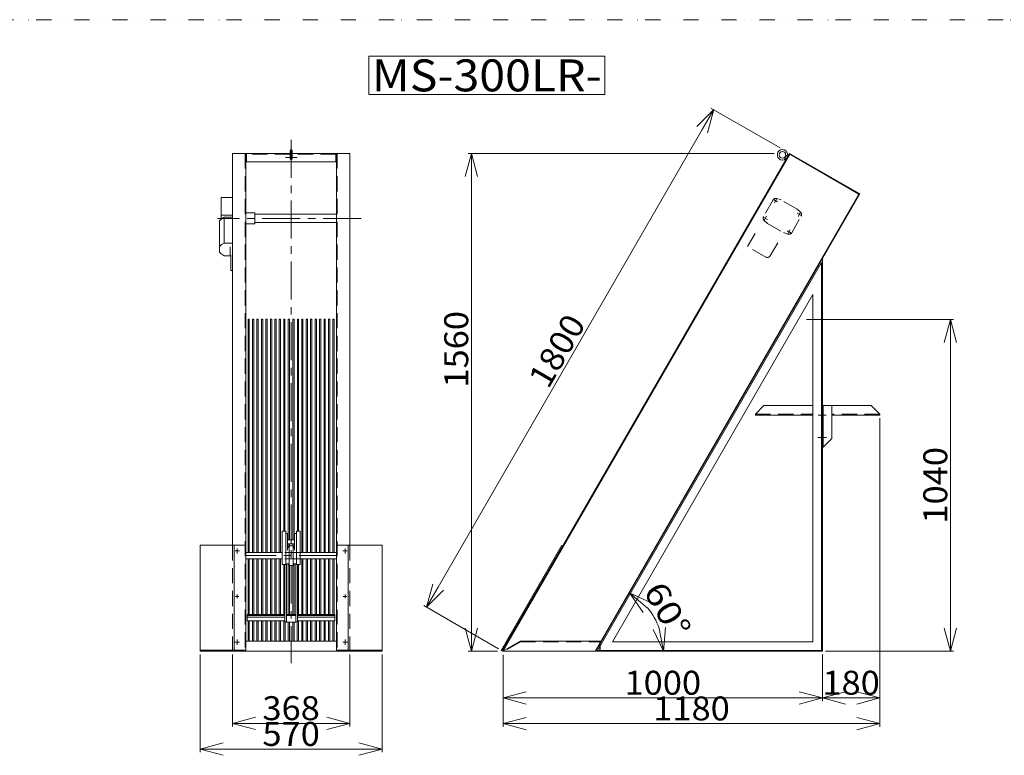
# Model space of a CAD drawing. Units: millimetres. Extents: x -5833 to 6839, y -3057 to 2940.
# Drawn here: x 668 to 3754, y -3055 to -751 of the extents above; entities that cross this region are included whole.
import ezdxf
from ezdxf.enums import TextEntityAlignment as Align

# ---------------------------------------------------------------- set-up
doc = ezdxf.new("R2010")
doc.units = ezdxf.units.MM
doc.header["$LTSCALE"] = 3.75
for name, pattern in [('CENTER', [50.8, 31.75, -6.35, 6.35, -6.35]), ('DASHED', [19.05, 12.7, -6.35]), ('DIVIDE', [31.75, 12.7, -6.35, 0, -6.35, 0, -6.35])]:
    doc.linetypes.add(name, pattern=pattern)
doc.layers.add('1', color=7, linetype='Continuous')
doc.styles.add('dcStyle0', font='txt.shx', dxfattribs={"width": 0.8, "bigfont": 'bigfont'})

# ---------------------------------------------------------------- blocks, each defined once
blk = doc.blocks.new('DC_GROUP_MS_91')
at = {"color": 4, "linetype": 'Continuous', "lineweight": 18}
for q in [(1630.6, -2935.6), (1630.6, -2974.5), (1630.6, -2955)]:
    blk.add_line((1703, -2955), q, dxfattribs=at)
blk = doc.blocks.new('DC_GROUP_MS_92')
at = {"color": 4, "linetype": 'Continuous', "lineweight": 18}
for q in [(1407.5, -2935.6), (1407.5, -2974.5), (1407.5, -2955)]:
    blk.add_line((1335, -2955), q, dxfattribs=at)
blk = doc.blocks.new('DC_GROUP_MS_93')
at = {"color": 4, "linetype": 'Continuous', "lineweight": 18}
for q in [(1731.6, -3016.3), (1731.6, -3055.1), (1731.6, -3035.7)]:
    blk.add_line((1804, -3035.7), q, dxfattribs=at)
blk = doc.blocks.new('DC_GROUP_MS_94')
at = {"color": 4, "linetype": 'Continuous', "lineweight": 18}
for q in [(1306.5, -3016.3), (1306.5, -3055.1), (1306.5, -3035.7)]:
    blk.add_line((1234, -3035.7), q, dxfattribs=at)
blk = doc.blocks.new('DC_GROUP_MS_95')
at = {"color": 4, "linetype": 'Continuous', "lineweight": 18}
for q in [(2255.9, -2855.9), (2255.9, -2894.8), (2255.9, -2875.3)]:
    blk.add_line((2183.5, -2875.3), q, dxfattribs=at)
blk = doc.blocks.new('DC_GROUP_MS_96')
at = {"color": 4, "linetype": 'Continuous', "lineweight": 18}
for q in [(3111, -2855.9), (3111, -2894.8), (3111, -2875.3)]:
    blk.add_line((3183.5, -2875.3), q, dxfattribs=at)
blk = doc.blocks.new('DC_GROUP_MS_97')
at = {"color": 4, "linetype": 'Continuous', "lineweight": 18}
for q in [(3255.9, -2855.9), (3255.9, -2894.8), (3255.9, -2875.3)]:
    blk.add_line((3183.5, -2875.3), q, dxfattribs=at)
blk = doc.blocks.new('DC_GROUP_MS_98')
at = {"color": 4, "linetype": 'Continuous', "lineweight": 18}
for q in [(3291, -2855.9), (3291, -2894.8), (3291, -2875.3)]:
    blk.add_line((3363.5, -2875.3), q, dxfattribs=at)
blk = doc.blocks.new('DC_GROUP_MS_99')
at = {"color": 4, "linetype": 'Continuous', "lineweight": 18}
for q in [(2255.9, -2936.4), (2255.9, -2975.3), (2255.9, -2955.8)]:
    blk.add_line((2183.5, -2955.8), q, dxfattribs=at)
blk = doc.blocks.new('DC_GROUP_MS_100')
at = {"color": 4, "linetype": 'Continuous', "lineweight": 18}
for q in [(3291, -2936.4), (3291, -2975.3), (3291, -2955.8)]:
    blk.add_line((3363.5, -2955.8), q, dxfattribs=at)
blk = doc.blocks.new('DC_GROUP_MS_101')
at = {"color": 4, "linetype": 'Continuous', "lineweight": 18}
for q in [(2790, -1085.2), (2806.8, -1094.9), (2823.6, -1104.6)]:
    blk.add_line((2843.1, -1032.2), q, dxfattribs=at)
blk = doc.blocks.new('DC_GROUP_MS_102')
at = {"color": 4, "linetype": 'Continuous', "lineweight": 18}
for q in [(1962.5, -2518.6), (1979.3, -2528.3), (1996.1, -2538)]:
    blk.add_line((1943.1, -2591), q, dxfattribs=at)
blk = doc.blocks.new('DC_GROUP_MS_103')
at = {"color": 4, "linetype": 'Continuous', "lineweight": 18}
for q in [(2064.4, -1241.7), (2103.2, -1241.7), (2083.8, -1241.7)]:
    blk.add_line((2083.8, -1169.3), q, dxfattribs=at)
blk = doc.blocks.new('DC_GROUP_MS_104')
at = {"color": 4, "linetype": 'Continuous', "lineweight": 18}
for q in [(2064.4, -2656.8), (2103.2, -2656.8), (2083.8, -2656.8)]:
    blk.add_line((2083.8, -2729.3), q, dxfattribs=at)
blk = doc.blocks.new('DC_GROUP_MS_105')
at = {"color": 4, "linetype": 'Continuous', "lineweight": 18}
for q in [(3565.4, -1761.7), (3604.2, -1761.7), (3584.8, -1761.7)]:
    blk.add_line((3584.8, -1689.3), q, dxfattribs=at)
blk = doc.blocks.new('DC_GROUP_MS_106')
at = {"color": 4, "linetype": 'Continuous', "lineweight": 18}
for q in [(3565.4, -2656.8), (3604.2, -2656.8), (3584.8, -2656.8)]:
    blk.add_line((3584.8, -2729.3), q, dxfattribs=at)
blk = doc.blocks.new('DC_GROUP_MS_107')
at = {"color": 4, "linetype": 'Continuous', "lineweight": 18}
for q in [(2653.3, -2661.4), (2672.4, -2658), (2691.5, -2654.5)]:
    blk.add_line((2685.2, -2729.3), q, dxfattribs=at)
blk = doc.blocks.new('DC_GROUP_MS_108')
at = {"color": 4, "linetype": 'Continuous', "lineweight": 18}
for q in [(2622.2, -2607.5), (2647.2, -2577.8), (2634.7, -2592.6)]:
    blk.add_line((2579.3, -2545.9), q, dxfattribs=at)
blk = doc.blocks.new('DC_GROUP_MS_126')
at = {"color": 4, "linetype": 'Continuous', "lineweight": 18}
for p, q in [((1762.2, -865), (2502.2, -865)), ((1762.2, -985), (1762.2, -865)), ((2502.2, -985), (2502.2, -865)), ((1762.2, -985), (2502.2, -985))]:
    blk.add_line(p, q, dxfattribs=at)
at = {"color": 2, "style": 'dcStyle0', "width": 0.8}
blk.add_text('MS-300LR-', height=100, dxfattribs=at).set_placement((1772.2, -975), (2492.2, -975), align=Align.FIT)

msp = doc.modelspace()

# ---------------------------------------------------------------- linework, layer by layer
at = {"color": 6, "linetype": 'DIVIDE', "lineweight": 13}
msp.add_line((-5719.7, -750.5), (6838.6, -750.5), dxfattribs=at)
at = {"color": 4, "linetype": 'Continuous', "lineweight": 18}
for p, q in [((3050.9, -1152.2), (2834.4, -1027.2)), ((2806.8, -1094.9), (1979.3, -2528.3)), ((3032.3, -1169.3), (2073.8, -1169.3)), ((2083.8, -1241.7), (2083.8, -2656.8)), ((1405.5, -1355.5), (1377, -1355.5)), ((1405.5, -1355.5), (1405.5, -1390.5)), ((1661, -1360), (1405.5, -1360)), ((1661, -1386), (1405.5, -1386)), ((1405.5, -1390.5), (1377, -1390.5)), ((1328, -1462.2), (1328, -1487.6)), ((1330, -1486.8), (1330, -1536.5)), ((3180.5, -1510.7), (2478.7, -2726.3)), ((3180.5, -1510.7), (3180.5, -2726.3)), ((1384, -1689.2), (1384, -2419.6)), ((1388, -1689.2), (1384, -1689.2)), ((1388, -1689.2), (1388, -2419.6)), ((1398, -1689.2), (1398, -2419.6)), ((1402, -1689.2), (1398, -1689.2)), ((1402, -1689.2), (1402, -2419.6)), ((1412, -1689.2), (1412, -2419.6)), ((1416, -1689.2), (1412, -1689.2)), ((1416, -1689.2), (1416, -2419.6)), ((1426, -1689.2), (1426, -2419.6)), ((1430, -1689.2), (1426, -1689.2)), ((1430, -1689.2), (1430, -2419.6)), ((1440, -1689.2), (1440, -2419.6)), ((1444, -1689.2), (1440, -1689.2)), ((1444, -1689.2), (1444, -2419.6)), ((1454, -1689.2), (1454, -2419.6)), ((1458, -1689.2), (1454, -1689.2)), ((1458, -1689.2), (1458, -2419.6)), ((1468, -1689.2), (1468, -2419.6)), ((1472, -1689.2), (1468, -1689.2)), ((1472, -1689.2), (1472, -2419.6)), ((1482, -1689.2), (1482, -2419.6)), ((1486, -1689.2), (1482, -1689.2)), ((1486, -1689.2), (1486, -2419.6)), ((1496, -1689.2), (1496, -2352.7)), ((1499, -1689.2), (1496, -1689.2)), ((1499, -1689.2), (1499, -2352.7)), ((1510, -1689.2), (1510, -2379.6)), ((1514, -1689.2), (1510, -1689.2)), ((1514, -1689.2), (1514, -2379.6)), ((1524, -1689.2), (1524, -2379.6)), ((1528, -1689.2), (1524, -1689.2)), ((1528, -1689.2), (1528, -2379.6)), ((1539, -1689.2), (1539, -2352.7)), ((1542, -1689.2), (1539, -1689.2)), ((1542, -1689.2), (1542, -2352.7)), ((1552, -1689.2), (1552, -2419.6)), ((1556, -1689.2), (1552, -1689.2)), ((1556, -1689.2), (1556, -2419.6)), ((1566, -1689.2), (1566, -2419.6)), ((1570, -1689.2), (1566, -1689.2)), ((1570, -1689.2), (1570, -2419.6)), ((1580, -1689.2), (1580, -2419.6)), ((1584, -1689.2), (1580, -1689.2)), ((1584, -1689.2), (1584, -2419.6)), ((1594, -1689.2), (1594, -2419.6)), ((1598, -1689.2), (1594, -1689.2)), ((1598, -1689.2), (1598, -2419.6)), ((1608, -1689.2), (1608, -2419.6)), ((1612, -1689.2), (1608, -1689.2)), ((1612, -1689.2), (1612, -2419.6)), ((1622, -1689.2), (1622, -2419.6)), ((1626, -1689.2), (1622, -1689.2)), ((1626, -1689.2), (1626, -2419.6)), ((1636, -1689.2), (1636, -2419.6)), ((1640, -1689.2), (1636, -1689.2)), ((1640, -1689.2), (1640, -2419.6)), ((1650, -1689.2), (1650, -2419.6)), ((1654, -1689.2), (1650, -1689.2)), ((1654, -1689.2), (1654, -2419.6)), ((3133.7, -1689.3), (3594.8, -1689.3)), ((3584.8, -1761.7), (3584.8, -2656.8)), ((3186.5, -1959.3), (3186.5, -2089.3)), ((3363.5, -1999.3), (3363.5, -2885.3)), ((1491, -2352.7), (1491, -2457.1)), ((1502, -2352.7), (1491, -2352.7)), ((1502, -2352.7), (1502, -2457.1)), ((1508, -2360.1), (1502, -2360.1)), ((1508, -2360.1), (1508, -2412.1)), ((1536, -2360.1), (1530, -2360.1)), ((1530, -2360.1), (1530, -2412.1)), ((1536, -2352.7), (1536, -2457.1)), ((1547, -2352.7), (1536, -2352.7)), ((1547, -2352.7), (1547, -2457.1)), ((1519, -2379.6), (1508, -2379.6)), ((1519, -2392.6), (1508, -2392.6)), ((1513, -2404.1), (1508, -2404.1)), ((1510, -2392.6), (1510, -2404.1)), ((1513, -2398.6), (1513, -2460.6)), ((1525, -2398.6), (1513, -2398.6)), ((1514, -2392.6), (1514, -2398.6)), ((1530, -2379.6), (1519, -2379.6)), ((1519, -2379.6), (1519, -2392.6)), ((1530, -2392.6), (1519, -2392.6)), ((1524, -2392.6), (1524, -2398.6)), ((1525, -2398.6), (1525, -2460.6)), ((1530, -2404.1), (1525, -2404.1)), ((1528, -2392.6), (1528, -2404.1)), ((2177.3, -2726.3), (2367.3, -2397.2)), ((1491, -2419.6), (1377, -2419.6)), ((1661, -2419.6), (1547, -2419.6)), ((1491, -2439.6), (1377, -2439.6)), ((1384, -2439.6), (1384, -2614.5)), ((1388, -2439.6), (1388, -2614.5)), ((1398, -2439.6), (1398, -2614.5)), ((1402, -2439.6), (1402, -2614.5)), ((1412, -2439.6), (1412, -2614.5)), ((1416, -2439.6), (1416, -2614.5)), ((1426, -2439.6), (1426, -2614.5)), ((1430, -2439.6), (1430, -2614.5)), ((1440, -2439.6), (1440, -2614.5)), ((1444, -2439.6), (1444, -2614.5)), ((1454, -2439.6), (1454, -2614.5)), ((1458, -2439.6), (1458, -2614.5)), ((1468, -2439.6), (1468, -2614.5)), ((1472, -2439.6), (1472, -2614.5)), ((1482, -2439.6), (1482, -2614.5)), ((1486, -2439.6), (1486, -2614.5)), ((1502, -2457.1), (1491, -2457.1)), ((1496, -2457.1), (1496, -2614.5)), ((1499, -2457.1), (1499, -2636.5)), ((1513, -2455.1), (1502, -2455.1)), ((1504, -2455.1), (1504, -2638.5)), ((1510, -2455.1), (1510, -2614.5)), ((1525, -2460.6), (1513, -2460.6)), ((1514, -2460.6), (1514, -2614.5)), ((1524, -2460.6), (1524, -2614.5)), ((1536, -2455.1), (1525, -2455.1)), ((1528, -2455.1), (1528, -2614.5)), ((1534, -2455.1), (1534, -2638.5)), ((1547, -2457.1), (1536, -2457.1)), ((1539, -2457.1), (1539, -2636.5)), ((1542, -2457.1), (1542, -2614.5)), ((1661, -2439.6), (1547, -2439.6)), ((1552, -2439.6), (1552, -2614.5)), ((1556, -2439.6), (1556, -2614.5)), ((1566, -2439.6), (1566, -2614.5)), ((1570, -2439.6), (1570, -2614.5)), ((1580, -2439.6), (1580, -2614.5)), ((1584, -2439.6), (1584, -2614.5)), ((1594, -2439.6), (1594, -2614.5)), ((1598, -2439.6), (1598, -2614.5)), ((1608, -2439.6), (1608, -2614.5)), ((1612, -2439.6), (1612, -2614.5)), ((1622, -2439.6), (1622, -2614.5)), ((1626, -2439.6), (1626, -2614.5)), ((1636, -2439.6), (1636, -2614.5)), ((1640, -2439.6), (1640, -2614.5)), ((1650, -2439.6), (1650, -2614.5)), ((1654, -2439.6), (1654, -2614.5)), ((2168.6, -2721.3), (1934.4, -2586)), ((1499, -2614.5), (1381.6, -2614.5)), ((1381.6, -2614.5), (1381.6, -2633.4)), ((1499, -2617.5), (1381.6, -2617.5)), ((1499, -2614.5), (1381.9, -2614.5)), ((1499, -2617.5), (1381.9, -2617.5)), ((1488, -2614.5), (1458, -2614.5)), ((1488, -2617.5), (1458, -2617.5)), ((1504, -2614.5), (1533.5, -2614.5)), ((1504, -2617.5), (1533.5, -2617.5)), ((1539, -2614.5), (1656.3, -2614.5)), ((1539, -2617.5), (1656.3, -2617.5)), ((1550, -2614.5), (1580, -2614.5)), ((1550, -2617.5), (1580, -2617.5)), ((1656.3, -2614.5), (1656.3, -2633.4)), ((1499, -2622.5), (1381.6, -2622.5)), ((1499, -2633.4), (1381.6, -2633.4)), ((1499, -2622.5), (1381.9, -2622.5)), ((1384, -2633.4), (1384, -2697.8)), ((1388, -2633.4), (1388, -2697.8)), ((1398, -2633.4), (1398, -2697.8)), ((1402, -2633.4), (1402, -2697.8)), ((1412, -2633.4), (1412, -2697.8)), ((1416, -2633.4), (1416, -2697.8)), ((1426, -2633.4), (1426, -2697.8)), ((1430, -2633.4), (1430, -2697.8)), ((1440, -2633.4), (1440, -2697.8)), ((1444, -2633.4), (1444, -2697.8)), ((1454, -2633.4), (1454, -2697.8)), ((1458, -2633.4), (1458, -2697.8)), ((1468, -2633.4), (1468, -2697.8)), ((1472, -2633.4), (1472, -2697.8)), ((1482, -2633.4), (1482, -2697.8)), ((1486, -2633.4), (1486, -2697.8)), ((1496, -2633.4), (1496, -2697.8)), ((1499, -2636.5), (1504, -2636.5)), ((1500, -2636.5), (1500, -2697.8)), ((1534, -2638.5), (1504, -2638.5)), ((1510, -2638.5), (1510, -2697.8)), ((1514, -2638.5), (1514, -2697.8)), ((1524, -2638.5), (1524, -2697.8)), ((1528, -2638.5), (1528, -2697.8)), ((1539, -2636.5), (1534, -2636.5)), ((1538, -2636.5), (1538, -2697.8)), ((1539, -2622.5), (1656.3, -2622.5)), ((1656.3, -2633.4), (1539, -2633.4)), ((1542, -2633.4), (1542, -2697.8)), ((1552, -2633.4), (1552, -2697.8)), ((1556, -2633.4), (1556, -2697.8)), ((1566, -2633.4), (1566, -2697.8)), ((1570, -2633.4), (1570, -2697.8)), ((1580, -2633.4), (1580, -2697.8)), ((1584, -2633.4), (1584, -2697.8)), ((1594, -2633.4), (1594, -2697.8)), ((1598, -2633.4), (1598, -2697.8)), ((1608, -2633.4), (1608, -2697.8)), ((1612, -2633.4), (1612, -2697.8)), ((1622, -2633.4), (1622, -2697.8)), ((1626, -2633.4), (1626, -2697.8)), ((1636, -2633.4), (1636, -2697.8)), ((1640, -2633.4), (1640, -2697.8)), ((1650, -2633.4), (1650, -2697.8)), ((1654, -2633.4), (1654, -2697.8)), ((1234, -2739.3), (1234, -3045.7)), ((1335, -2739.3), (1335, -2965)), ((1703, -2739.3), (1703, -2965)), ((1804, -2739.3), (1804, -3045.7)), ((2165.2, -2729.3), (2073.8, -2729.3)), ((2177.3, -2726.3), (2180.7, -2728.3)), ((2183.5, -2740.6), (2183.5, -2885.3)), ((2478.7, -2726.3), (3180.5, -2726.3)), ((3183.5, -2739.3), (3183.5, -2885.3)), ((3193.5, -2729.3), (3517.8, -2729.3)), ((3517.8, -2729.3), (3594.8, -2729.3)), ((2183.5, -2886.3), (2183.5, -2965.8)), ((2255.9, -2875.3), (3111, -2875.3)), ((3255.9, -2875.3), (3291, -2875.3)), ((3363.5, -2886.3), (3363.5, -2965.8)), ((1630.6, -2955), (1407.5, -2955)), ((2255.9, -2955.8), (3291, -2955.8)), ((1731.6, -3035.7), (1306.5, -3035.7))]:
    msp.add_line(p, q, dxfattribs=at)
at = {"color": 4, "linetype": 'CENTER', "lineweight": 18}
for p, q in [((1519, -1126.8), (1519, -2766.4)), ((1537.4, -1182.4), (1501.5, -1182.4)), ((1738.2, -1373), (1288.1, -1373)), ((3170.7, -1989.3), (3195.5, -1989.3)), ((3169.7, -2059.3), (3196.7, -2059.3)), ((1357.1, -2414.5), (1343.5, -2414.5)), ((1350, -2406.9), (1350, -2422.7)), ((1663, -2429.6), (1375.4, -2429.6)), ((1681, -2414.5), (1694.6, -2414.5)), ((1688, -2406.9), (1688, -2422.7)), ((1355.6, -2557.4), (1344.5, -2557.4)), ((1350, -2551.4), (1350, -2563.2)), ((1682.5, -2557.4), (1693.6, -2557.4)), ((1688, -2551.4), (1688, -2563.2)), ((1357.4, -2700.3), (1342.4, -2700.3)), ((1350, -2692.5), (1350, -2709.3)), ((1680.7, -2700.3), (1695.7, -2700.3)), ((1688, -2692.5), (1688, -2709.3))]:
    msp.add_line(p, q, dxfattribs=at)
at = {"color": 3, "linetype": 'Continuous', "lineweight": 18}
for p, q in [((1335, -1169.4), (1335, -2397.2)), ((1515.9, -1169.4), (1335, -1169.4)), ((1377, -1169.4), (1377, -2729.3)), ((1515.9, -1160.8), (1515.9, -1186.8)), ((1522.2, -1160.8), (1522.2, -1186.8)), ((1703, -1169.4), (1522.2, -1169.4)), ((1661, -1169.4), (1661, -2729.3)), ((1703, -1169.4), (1703, -2397.2)), ((2180.7, -2728.3), (3080.7, -1169.4)), ((2182.5, -2729.3), (3081.5, -1172.2)), ((3080.7, -1169.4), (3300.7, -1296.4)), ((3081.5, -1172.2), (3298, -1297.2)), ((1661, -1195.4), (1377, -1195.4)), ((3066.4, -1184.2), (3071.4, -1175.6)), ((3066.4, -1184.2), (3067.2, -1178.9)), ((3069.7, -1188.5), (3066.4, -1184.2)), ((3071.4, -1175.6), (3067.2, -1178.9)), ((3069.7, -1188.5), (3076.7, -1176.3)), ((3071.4, -1175.6), (3076.7, -1176.3)), ((1335, -1307.6), (1300, -1307.6)), ((1300, -1307.6), (1300, -1375.7)), ((2471.1, -2729.3), (3298, -1297.2)), ((2473.5, -2729.3), (3300.7, -1296.4)), ((1295, -1381), (1295, -1478.6)), ((1335, -1362.8), (1300, -1362.8)), ((1335, -1369.2), (1309.4, -1369.2)), ((1309.4, -1369.2), (1309.4, -1450.3)), ((1335, -1450.3), (1308.8, -1450.3)), ((1330, -1489.9), (1308.8, -1489.9)), ((3183.5, -1499.5), (3183.5, -2729.3)), ((3153.5, -1611.5), (2525.4, -2699.3)), ((3153.5, -1611.5), (3153.5, -2699.3)), ((3000.5, -1959.3), (2973.5, -1986.3)), ((3000.5, -1959.3), (3153.5, -1959.3)), ((3336.5, -1959.3), (3183.5, -1959.3)), ((3213.5, -1959.3), (3213.5, -2062.3)), ((3336.5, -1959.3), (3363.5, -1986.3)), ((2973.5, -1986.3), (2973.5, -1989.3)), ((2973.5, -1989.3), (3153.5, -1989.3)), ((3213.5, -1989.3), (3363.5, -1989.3)), ((3363.5, -1986.3), (3363.5, -1989.3)), ((3213.5, -2062.3), (3186.5, -2089.3)), ((3183.5, -2089.3), (3186.5, -2089.3)), ((1377, -2397.2), (1234, -2397.2)), ((1234, -2397.2), (1234, -2729.3)), ((1340, -2397.2), (1340, -2726.1)), ((1804, -2397.2), (1661, -2397.2)), ((1698, -2397.2), (1698, -2726.1)), ((1804, -2397.2), (1804, -2729.3)), ((1661, -2697.8), (1377, -2697.8)), ((2237, -2697.8), (2182.5, -2729.3)), ((2237, -2697.8), (2487.5, -2697.8)), ((2487.5, -2697.8), (2487.5, -2729.3)), ((2525.4, -2699.3), (3153.5, -2699.3)), ((1377, -2726.1), (1234, -2726.1)), ((1350.5, -2729.3), (1234, -2729.3)), ((1687.5, -2729.3), (1350.5, -2729.3)), ((1804, -2726.1), (1661, -2726.1)), ((1687.5, -2729.3), (1804, -2729.3)), ((2180.7, -2728.3), (2182.5, -2729.3)), ((2182.5, -2729.3), (2473.5, -2729.3)), ((2182.5, -2729.3), (2487.5, -2729.3)), ((2473.5, -2729.3), (3183.5, -2729.3))]:
    msp.add_line(p, q, dxfattribs=at)
at = {"color": 4, "linetype": 'DASHED', "lineweight": 18}
for p, q in [((1375, -1169.4), (1375, -2729.3)), ((1515.9, -1171.4), (1379, -1171.4)), ((1379, -1171.4), (1379, -1195.4)), ((1659, -1171.4), (1522.2, -1171.4)), ((1659, -1171.4), (1659, -1195.4)), ((1663, -1169.4), (1663, -2729.3)), ((2973.5, -1986.3), (3153.5, -1986.3)), ((3363.5, -1986.3), (3213.5, -1986.3)), ((1335, -2397.2), (1335, -2729.3)), ((1703, -2397.2), (1703, -2729.3)), ((1547, -2419.6), (1491, -2419.6)), ((1547, -2439.6), (1491, -2439.6)), ((2237.4, -2699.3), (2185.5, -2729.3)), ((2237.4, -2699.3), (2486, -2699.3)), ((2486, -2699.3), (2486, -2729.3))]:
    msp.add_line(p, q, dxfattribs=at)
at = {"color": 3, "linetype": 'Continuous', "lineweight": 18}
msp.add_circle((3058.5, -1173.9), 10, dxfattribs=at)
for centre, radius, start, end in [((1519, -1160.8), 3.15, 90, 180), ((1519, -1160.8), 3.15, 0, 90), ((3058.5, -1173.9), 16.3, 352.4542, 307.5458), ((1519, -1186.8), 3.15, 180, 270), ((1519, -1186.8), 3.15, 270, 0), ((1330, -1409.2), 45, 117.266, 141.0576), ((1330, -1489.9), 45, 118.1841, 141.0576), ((1330, -1450.3), 45, 218.9424, 241.8159)]:
    msp.add_arc(centre, radius, start, end, dxfattribs=at)
at = {"color": 4, "linetype": 'Continuous', "lineweight": 18}
msp.add_arc((2473.5, -2729.3), 211.7, 20.0104, 39.9896, dxfattribs=at)
at = {"layer": '1', "color": 4, "linetype": 'DIVIDE', "lineweight": 18}
for p, q in [((3028.9, -1315.2), (2999.1, -1366.9)), ((3043.4, -1321.1), (3030.4, -1313.6)), ((3040.7, -1310.8), (3033.2, -1323.8)), ((3054.6, -1315.4), (3040.8, -1310.7)), ((3104.3, -1344.1), (3054.6, -1315.4)), ((3104.3, -1344.1), (3115.2, -1353.7)), ((3104.9, -1356.6), (3117.9, -1364.1)), ((3115.1, -1353.8), (3107.6, -1366.8)), ((2948.9, -1461.1), (2998.4, -1375.4)), ((3011.4, -1376.5), (2998.4, -1369)), ((3012.1, -1389), (3001.1, -1379.4)), ((3001.2, -1379.2), (3008.7, -1366.3)), ((3087.4, -1417.9), (3117.2, -1366.2)), ((3012.1, -1389), (3061.8, -1417.7)), ((3019.8, -1490.4), (3061.8, -1417.7)), ((3061.8, -1417.7), (3075.6, -1422.3)), ((3072.9, -1412), (3085.9, -1419.5)), ((3075.6, -1422.2), (3083.1, -1409.3)), ((3006.1, -1494.1), (2948.9, -1461.1))]:
    msp.add_line(p, q, dxfattribs=at)
for centre, start, end in [((3037.6, -1320.2), 71.3876, 150), ((3108.6, -1361.2), 330, 48.6124), ((3007.7, -1371.9), 150, 228.6124), ((3078.8, -1412.9), 251.3876, 330), ((3011.1, -1485.4), 240, 330)]:
    msp.add_arc(centre, 10, start, end, dxfattribs=at)
at = {"layer": '1', "color": 4, "linetype": 'Continuous', "lineweight": 18}
for centre, start, end in [((1332.5, -1540.8), 60, 120), ((1332.5, -1532.2), 240, 300)]:
    msp.add_arc(centre, 5, start, end, dxfattribs=at)

# ---------------------------------------------------------------- block references
at = {"linetype": 'Continuous'}
for name in ['DC_GROUP_MS_126', 'DC_GROUP_MS_101', 'DC_GROUP_MS_103', 'DC_GROUP_MS_105', 'DC_GROUP_MS_102', 'DC_GROUP_MS_108', 'DC_GROUP_MS_104', 'DC_GROUP_MS_107', 'DC_GROUP_MS_106', 'DC_GROUP_MS_95', 'DC_GROUP_MS_96', 'DC_GROUP_MS_97', 'DC_GROUP_MS_98', 'DC_GROUP_MS_92', 'DC_GROUP_MS_91', 'DC_GROUP_MS_99', 'DC_GROUP_MS_100', 'DC_GROUP_MS_94', 'DC_GROUP_MS_93']:
    msp.add_blockref(name, (0, 0), dxfattribs=at)

# ---------------------------------------------------------------- texts
at = {"color": 3, "style": 'dcStyle0'}
for s, rotation, width, p, p2 in [('1560', 90, 0.8, (2073.8, -1903.2), (2073.8, -1663.2)), ('1800', 60, 0.8, (2324.4, -1910.5), (2444.4, -1702.7)), ('1040', 90, 0.8, (3574.8, -2329.3), (3574.8, -2089.3)), ('60°', -60, 0.75, (2620.5, -2540.5), (2710.5, -2696.4))]:
    msp.add_text(s, height=75, rotation=rotation, dxfattribs=dict(at, width=width)).set_placement(p, p2, align=Align.FIT)
at = {"color": 3, "style": 'dcStyle0', "width": 0.8}
for s, p, p2 in [('1000', (2563.5, -2865.3), (2803.5, -2865.3)), ('180', (3183.5, -2865.3), (3363.5, -2865.3)), ('368', (1429, -2945), (1609, -2945)), ('1180', (2653.5, -2945.8), (2893.5, -2945.8)), ('570', (1429, -3025.7), (1609, -3025.7))]:
    msp.add_text(s, height=75, dxfattribs=at).set_placement(p, p2, align=Align.FIT)

doc.saveas('drawing.dxf')
